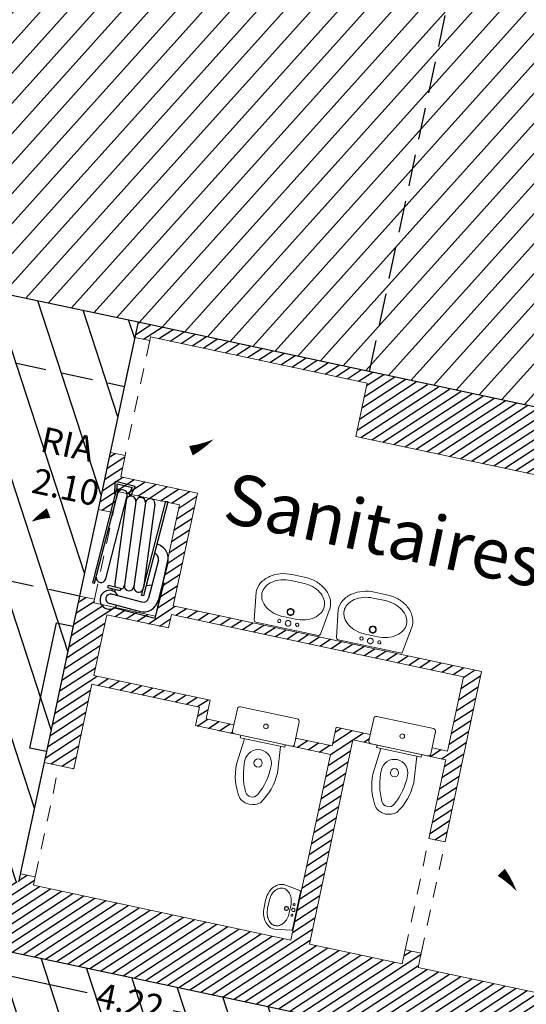
# Model space of a CAD drawing. Extents: x 435 to 765, y 95 to 281.
# Drawn here: x 460 to 464, y 124 to 132 of the extents above; entities that cross this region are included whole.
import ezdxf

# ---------------------------------------------------------------- set-up
doc = ezdxf.new("R2010")
doc.units = 0
doc.header["$PDMODE"] = 32
doc.header["$PDSIZE"] = -2
for name, pattern in [('CACHE', [0.375, 0.25, -0.125]), ('CACHE2', [0.1875, 0.125, -0.0625]), ('CONTINU', [0])]:
    doc.linetypes.add(name, pattern=pattern)
for name, color, linetype, lineweight in [('1-COT-GEN-T', 153, 'Continuous', 0), ('1-TXT-GEN-T', 7, 'Continuous', 0), ('2-LIN-GEN-E', 181, 'CACHE2', 0), ('2-PRT-GEN-E', 201, 'Continuous', 0), ('2-SBE-MCN-E', 7, 'Continuous', 0), ('5-PLB-APS-E', 4, 'Continuous', 0)]:
    doc.layers.add(name, color=color, linetype=linetype, lineweight=lineweight)
for name, color, linetype in [('1-HTR-PLF-E', 7, 'CACHE'), ('1-ZON-CIRCULATION', 72, 'CONTINU'), ('1-ZON-NON CONSTRUCTIBLE', 1, 'CONTINU'), ('2-SBE-MCN-H', 7, 'CONTINU'), ('5-SEC-RIA-T', 1, 'Continuous'), ("GEX_EQU_panneau d'indication  public", 140, 'Continuous'), ("GEX_EQU_robinet d'incendie armé", 32, 'Continuous')]:
    doc.layers.add(name, color=color, linetype=linetype)
doc.styles.add('swis BT roman', font='swiss.ttf')
doc.dimstyles.new('COT 100', dxfattribs={"dimtxt": 0.2, "dimasz": 0.18, "dimexe": 0.18, "dimexo": 0.2, "dimgap": 0.09, "dimtad": 0, "dimzin": 0, "dimdsep": 46, "dimtxsty": 'swis BT roman', "dimblk1": 'OBLIQUE', "dimblk2": 'OBLIQUE', "dimsah": 1, "dimcen": 0.09, "dimclrd": 256, "dimclre": 256, "dimaunit": 2, "dimazin": 0, "dimtfac": 1, "dimtix": 1, "dimtofl": 0, "dimtmove": 0, "dimatfit": 3, "dimldrblk": 'OBLIQUE', "dimfxl": 1, "dimtolj": 1, "dimtzin": 0, "dimarcsym": 0})
pattern_1 = [(33.07423899395452, (716.3114717503431, 169.8994841073104), (-0.03465355372123756, 0.0532107246190963), [])]
pattern_2 = [(108.074238993916, (716.3114717503431, 169.8994841073104), (-0.3018330641434676, -0.09850406788435379), [])]

# ---------------------------------------------------------------- blocks, each defined once
blk = doc.blocks.new('WC_anc')
at = {"layer": '5-PLB-APS-E'}
for p, q in [((-0.2299999999995634, 0), (0.2299999999995634, 0)), ((-0.25, -0.01999999999998181), (-0.25, -0.2000000000000455)), ((0.25, -0.01999999999998181), (0.25, -0.2000000000000455)), ((-0.2299999999995634, -0.2200000000000273), (0.2299999999995634, -0.2200000000000273)), ((-0.1800211909576319, -0.2400000000000091), (-0.1800211909576319, -0.2200000000000273)), ((0.1800211909576319, -0.2200000000000273), (0.1800211909576319, -0.2400000000000091)), ((-0.1800211909576319, -0.2400000000000091), (0.1800211909576319, -0.2400000000000091)), ((-0.1455349706211564, -0.2400000000000091), (-0.1655349706215929, -0.4513128155659842)), ((0.1455349706211564, -0.2400000000000091), (0.1655349706215929, -0.4513128155659842))]:
    blk.add_line(p, q, dxfattribs=at)
for centre, radius in [((0, -0.1100000000000136), 0.01808360721902258), ((0, -0.4057859205188379), 0.03256487162645499)]:
    blk.add_circle(centre, radius, dxfattribs=at)
for centre, radius, start, end in [((-0.2299999999995634, -0.01999999999998181), 0.02, 90, 180), ((0.2299999999995634, -0.01999999999998181), 0.02, 0, 90), ((-0.2299999999995634, -0.2000000000000455), 0.02, 180, 270), ((0.2299999999995634, -0.2000000000000455), 0.02, 270, 0), ((0, -0.4057859205188379), 0.1060212552761711, 0, 180), ((0.2980036237804597, -0.4449736446969155), 0.4635819383751183, 180.7835056242657, 214.5960937535765), ((0.4098907800525922, -0.4136457472908432), 0.51598738613228, 179.1272028522205, 207.1953121396612), ((-0.4098907800525922, -0.4136457472909569), 0.5159873861322742, 332.8046878603388, 0.8727971477925268), ((-0.2980036237804597, -0.4449736446970292), 0.4635819383751183, 325.4039062464342, 359.2164943749918), ((0, -0.6242586016226142), 0.05515311442279596, 207.195312139602, 332.8046878603388), ((0.002048223230303847, -0.6047060774502597), 0.1343332534198252, 230.3853511661666, 269.1263585809832), ((-0.002048223230303847, -0.6047060774502597), 0.1343332534198252, 270.8736414190167, 309.6146488338334)]:
    blk.add_arc(centre, radius, start, end, dxfattribs=at)
blk = doc.blocks.new('Lav_anc_1v')
at = {"layer": '5-PLB-APS-E'}
for points in [[(0.2671999807789689, -0.01364011874238713, 0.3714912022124027), (0.2513749701811321, 0), (-0.2513749701811321, 0, 0.3714912022124027), (-0.2671999807789689, -0.01364011874238713), (-0.2999999999992724, -0.2335921396638696, 0.1305202039243793), (-0.2796980951852674, -0.310040270441732, 0.001378107605850219), (-0.2792746499490022, -0.3107765809872944, 0.1066419042165476), (-0.2201854041159095, -0.3758630628221908, 0.08343840775337649), (-0.1423817943559698, -0.4138970895614875, 0.07217341362277754), (-0.04800000000091131, -0.4275921396651938), (0.04800000000068394, -0.4275921396651938, 0.0721734136215435), (0.1423817943541508, -0.4138970895614875, 0.08343840775345376), (0.2201854041140905, -0.3758630628221908, 0.106641904216498), (0.2792746499471832, -0.3107765809877492, 0.1319220404657991), (0.2999999999992724, -0.2335921396638696)], [(-0.08498993401315147, -0.04786038884594745, -1), (-0.05879794668055638, -0.04786038884594745, -1)], [(-0.02242018649707234, -0.04379606983138729, -1), (0.02242018649707234, -0.04379606983138729, -1)], [(0.05879794668055638, -0.04786038884594745, -1), (0.08498993401315147, -0.04786038884594745, -1)], [(0.1287391805835796, -0.09930761011992217, 0.07217341362128663), (0.04800000000068394, -0.08759213966322932), (-0.04800000000068394, -0.08759213966322932, 0.07217341362288392), (-0.1287391805853986, -0.09930761011992217, 0.0834384077533716), (-0.1922497833638772, -0.1303545496102743, 0.1066419042166471), (-0.2377308882805664, -0.1804517384848623, 0.1319220404663179), (-0.2520000000022264, -0.2335921396638696, 0.1319220404661892), (-0.2377308882805664, -0.2867325408428769, 0.1066419042165444), (-0.1922497833638772, -0.3368297297179197, 0.0834384077533782), (-0.1287391805853986, -0.3678766692082718, 0.07217341362182433), (-0.04800000000187765, -0.3795921396645099), (0.04800000000068394, -0.3795921396645099, 0.07217341362126348), (0.1287391805835796, -0.3678766692082718, 0.08343917009734833), (0.1922503085993981, -0.3368293538114813, 0.1066408862363475), (0.2377308882787474, -0.2867325408433317, 0.131922040466341), (0.2520000000004075, -0.2335921396638696, 0.1319220404663902), (0.2377308882787474, -0.1804517384848623, 0.1066419042165821), (0.1922497833620582, -0.1303545496102743, 0.08343840775341206)], [(0.0280000000001337, -0.1355921396634585, -1), (-0.0280000000001337, -0.1355921396634585, -1)], [(0.0240000000001146, -0.1355921396634585, -1), (-0.0240000000001146, -0.1355921396634585, -1)]]:
    blk.add_lwpolyline(points, format="xyb", close=True, dxfattribs=at)
blk = doc.blocks.new('A$C6EB21D37')
at = {"layer": "GEX_EQU_robinet d'incendie armé", "color": 1, "linetype": 'Continuous'}
for p, q in [((-0.2792428354549656, 0.5307624749990509), (0.2208571645448956, 0.5307624749990509)), ((-0.2792428354549656, 0.5307624749990509), (-0.2792428354550793, 0.5207624749990316)), ((-0.2792428354550793, 0.5207624749990316), (0.2208571645448956, 0.5207624749990316)), ((0.1916471645449747, 0.5346624749990383), (0.2459571645449614, 0.5475624749990402)), ((0.1916471645449747, 0.5346724749990415), (0.1916471645449747, 0.5307624749990509)), ((0.2208571645448956, 0.5307624749990509), (0.2208571645448956, 0.5207624749990316)), ((0.2209571645449842, 0.530462474999041), (0.2459571645449614, 0.5363724749990411)), ((0.2459571645449614, 0.5475624749990402), (0.2569671645449034, 0.5475624749990402)), ((0.2459571645449614, 0.5363724749990411), (0.2459571645449614, 0.4554524749990492)), ((0.2569671645449034, 0.5475624749990402), (0.2569671645449034, 0.4442524749990469)), ((0.1752109051601565, 0.4697027151362079), (-0.2566464583219386, 0.4192185092758223)), ((-0.2432328354550464, 0.4709524749990521), (0.1981471645449346, 0.4709524749990237)), ((0.211266219620029, 0.4636589350888585), (0.2459571645450751, 0.4554524749990208)), ((-0.361462835455086, 0.2608124749990566), (-0.3614628354549723, 0.4208424749990627)), ((-0.311452835455043, 0.2608124749990566), (-0.3114528354551567, 0.4208424749990343)), ((-0.2962182496144123, 0.4093424749990504), (-0.2829528354550348, 0.4093424749990504)), ((-0.2933939872525571, 0.4246424749990467), (-0.2829528354550348, 0.4246424749990467)), ((-0.2829528354550348, 0.4492524749990423), (-0.2829528354550348, 0.3846324749990515)), ((-0.2829528354550348, 0.4492524749990423), (-0.2707528354551414, 0.4492524749990423)), ((-0.2707528354551414, 0.4492524749990423), (-0.2707528354550277, 0.3846324749990515)), ((0.1809782686423205, 0.420366920996571), (-0.2508790948397746, 0.3698827151362138)), ((0.2087571645449771, 0.4530524749990548), (0.2459571645449614, 0.4442524749990469)), ((0.2459571645449614, 0.4442524749990469), (0.2569671645449034, 0.4442524749990469)), ((-0.375652835455071, 0.3908710242967288), (-0.375652835455071, 0.1742624749990398)), ((-0.2707528354550277, 0.3846324749990515), (-0.2829528354550348, 0.3846324749990515)), ((0.1867571645450425, 0.3709324749990515), (-0.2451001989370525, 0.3204482691386659)), ((0.1925245280272065, 0.3215966808594146), (-0.2393328354550022, 0.2711124749990574)), ((-0.2792428354550793, 0.2708124749990191), (0.2208571645448956, 0.2708124749990191)), ((-0.2792428354550793, 0.2608124749990282), (-0.2792428354550793, 0.2708124749990191)), ((0.2208571645450093, 0.2608124749990282), (-0.2792428354550793, 0.2608124749990282)), ((-0.2239201335917187, 0.2608124749990282), (-0.2121138188919076, 0.2325124749990266)), ((0.2208571645448956, 0.2708124749990191), (0.2208571645450093, 0.2608124749990282)), ((-0.08250283545510229, 0.2325124749990266), (-0.2830428354550349, 0.2325124749990266)), ((-0.375652835455071, 0.1742624749990398), (-0.1878128354551336, 0.1742624749990682)), ((-0.0825028354549886, 0.1824924749990373), (-0.2830428354550349, 0.1824924749990373)), ((-0.1912462619561666, 0.1824924749990373), (-0.1878128354551336, 0.1742624749990682))]:
    blk.add_line(p, q, dxfattribs=at)
for centre, radius, start, end in [((-0.2432328354550464, 0.4959624749989757), 0.025, 97.25224686347005, 270), ((0.1981471645450483, 0.4959624749990326), 0.025, 270, 82.74775313521664), ((-0.3418828354550669, 0.4256824749990358), 0.04850000000000001, 308.8602275085349, 246.1896016453381), ((0.1780945869013522, 0.4450348180664037), 0.02483587659477094, 276.6676246628685, 96.66762466320294), ((0.210011692082503, 0.4583557050439708), 0.005449595237398571, 76.69082130486021, 256.6908213038495), ((-0.336462835454995, 0.4208424749990627), 0.025, 0, 180), ((-0.2537627765808566, 0.3945506122060181), 0.02483587659477094, 96.66762466286846, 133.1643486199739), ((0.1838677165935678, 0.3956496979978112), 0.02488553841559884, 276.6676246631963, 96.66762466286846), ((-0.2537627765808566, 0.3945506122060181), 0.02483587659477094, 203.537373704812, 276.6676246631963), ((-0.2479896468882998, 0.3451654921374541), 0.02488553841559884, 96.66762466320294, 276.6676246628685), ((0.1896408462861245, 0.3462645779292188), 0.02483587659476843, 276.6676246628685, 96.66762466320294), ((-0.2422165171960842, 0.2957803720688617), 0.02483587659476841, 96.66762466286846, 276.6676246631963), ((-0.2830428354550349, 0.2608124749990282), 0.07832, 180, 270), ((-0.2830428354550349, 0.2608124749990282), 0.02831000000000001, 180, 270), ((-0.0825028354549886, 0.2608124749990282), 0.07832, 270, 0), ((-0.0825028354549886, 0.2608124749990282), 0.02831000000000001, 270, 0)]:
    blk.add_arc(centre, radius, start, end, dxfattribs=at)
blk = doc.blocks.new('RIA')
at = {"layer": "GEX_EQU_robinet d'incendie armé", "xscale": 1.536, "yscale": 1.536, "zscale": 1.536}
blk.add_blockref('A$C6EB21D37', (0.4359453446721773, -0.5603673215985623), dxfattribs=at)
blk = doc.blocks.new('_Oblique')
at = {"color": 0, "linetype": 'ByBlock', "lineweight": -2}
blk.add_line((-0.5, -0.5), (0.5, 0.5), dxfattribs=at)
blk = doc.blocks.new('*D119')
at = {"layer": '1-COT-GEN-T', "lineweight": -2, "transparency": 16777216}
for p, q in [((459.0306932587782, 124.5335725137161), (458.9915994438904, 124.3494238608807)), ((458.9915994438904, 124.3494238608807), (460.7154754041218, 123.9834538326393)), ((463.119601878954, 123.4730701077151), (461.3957259187225, 123.8390401359565)), ((463.1586956938417, 123.6572187605505), (463.119601878954, 123.4730701077151))]:
    blk.add_line(p, q, dxfattribs=at)
at = {"layer": 'Defpoints', "color": 0, "transparency": 16777216}
for p in [(459.0306932587782, 124.5335725137161), (463.1586956938417, 123.6572187605505), (463.119601878954, 123.4730701077151)]:
    blk.add_point(p, dxfattribs=at)
at = {"layer": '1-COT-GEN-T', "lineweight": -2, "transparency": 16777216, "xscale": 0.05, "yscale": 0.05, "zscale": 0.05}
for p, rotation in [((458.9915994438904, 124.3494238608807), 168.0143462784441), ((463.119601878954, 123.4730701077151), 348.0143462784441)]:
    blk.add_blockref('_Oblique', p, dxfattribs=dict(at, rotation=rotation))
at = {"layer": '1-COT-GEN-T', "color": 0, "transparency": 16777216, "insert": (461.0556006614222, 123.9112469842979), "char_height": 0.2, "attachment_point": 5, "rotation": 348.0143462784441, "style": 'swis BT roman'}
blk.add_mtext('\\A1;4.22', dxfattribs=at)

msp = doc.modelspace()

# ---------------------------------------------------------------- hatches: boundary and pattern name
at = {"layer": '1-ZON-CIRCULATION'}
h = msp.add_hatch(dxfattribs=at)
h.set_pattern_fill('LINE', color=256, scale=0.05, angle=-300.0000000000001)
h.set_pattern_definition([(48.0742389939161, (716.3114717503431, 169.8994841073104), (-0.1181117786178457, 0.1060715336540819), [])])
h.paths.add_polyline_path([(478.6905532520966, 129.5336611910849), (471.0077816129558, 131.1584554557843), (473.2532023611789, 141.7758334322989), (469.1449033731328, 143.3755739259943), (468.7316340412281, 142.5717457337269), (467.9758599704481, 142.9889616799813), (465.7107938110605, 132.278691199465), (450.4323787848188, 135.5098533730046), (450.3523943293951, 135.5270740361522), (449.7033132545827, 132.4698180338463), (449.8012298810133, 132.4487365720625), (449.515470912129, 131.1213546992844), (455.9037583819098, 129.7518883212558), (456.0308322043477, 130.3554082001858), (457.6832839021444, 130.0074777266047), (461.1180605822311, 129.2816605729801), (472.8381195424929, 126.7779068887316), (475.1006667117834, 126.2934914912336), (476.1120335758571, 126.084150927082), (477.881874050835, 125.7098554529687)])
at = {"layer": '1-ZON-NON CONSTRUCTIBLE'}
h = msp.add_hatch(dxfattribs=at)
h.set_pattern_fill('LINE', color=256, scale=0.1, angle=-240.0000000000001)
h.set_pattern_definition(pattern_2)
edge = h.paths.add_edge_path()
edge.add_line((456.8268121612787, 121.7967157370872), (456.6657650199122, 121.0437457388418))
edge.add_line((456.6657650199122, 121.0437457388418), (456.469162016166, 120.1245356111137))
edge.add_line((456.469162016166, 120.1245356111137), (456.440659857156, 119.9912748128307))
edge.add_arc((457.7792955622571, 119.7049639981364), 1.368911769831239, 167.9273303695506, 255.0001876410888)
edge.add_line((457.4249994555271, 118.3826956054345), (457.2949715321492, 117.7782255353848))
edge.add_line((457.2949715321492, 117.7782255353848), (457.40251158974, 117.7550925283737))
edge.add_line((457.40251158974, 117.7550925283737), (457.3635669390582, 117.5740477564951))
edge.add_line((457.3635669390582, 117.5740477564951), (454.7820622737307, 117.5670529116014))
edge.add_line((454.7820622737307, 117.5670529116014), (455.1106725770503, 119.094687037468))
edge.add_line((455.1106725770503, 119.094687037468), (455.3041676162144, 120.0015487370682))
edge.add_line((455.3041676162144, 120.0015487370682), (455.7830599326832, 122.220462035665))
edge.add_line((455.7830599326832, 122.220462035665), (456.0879950251012, 123.6380355220889))
edge.add_line((456.0879950251012, 123.6380355220889), (456.1510850442221, 123.9313265882456))
edge.add_line((456.1510850442221, 123.9313265882456), (456.3460912551736, 124.8378658525236))
edge.add_line((456.3460912551736, 124.8378658525236), (456.5245778770871, 125.667609326454))
edge.add_line((456.5245778770871, 125.667609326454), (456.8295129695049, 127.0851828128781))
edge.add_line((456.8295129695049, 127.0851828128781), (456.8926029886257, 127.3784738790347))
edge.add_line((456.8926029886257, 127.3784738790347), (457.0876091995773, 128.2850131433128))
edge.add_line((457.0876091995773, 128.2850131433128), (457.3610680813396, 129.5562609270296))
edge.add_line((457.3610680813396, 129.5562609270296), (457.578905087867, 129.5117447098056))
edge.add_line((457.578905087867, 129.5117447098056), (457.6832839021444, 130.0074777266047))
edge.add_line((457.6832839021444, 130.0074777266047), (461.1180605822433, 129.2816605729775))
edge.add_line((461.1180605822433, 129.2816605729775), (461.0920880554932, 129.1593885446088))
edge.add_line((461.0920880554932, 129.1593885446088), (460.8976544614175, 128.2499405809726))
edge.add_line((460.8976544614175, 128.2499405809726), (460.8015532144285, 127.8000911057844))
edge.add_line((460.8015532144285, 127.8000911057844), (460.6553121864713, 127.11553755657))
edge.add_line((460.6553121864713, 127.11553755657), (460.3744829375273, 125.8009771925836))
edge.add_line((460.3744829375273, 125.8009771925836), (460.1727167939108, 124.856510844227))
edge.add_line((460.1727167939108, 124.856510844227), (458.9436809733875, 125.119069503204))
edge.add_line((458.9436809733875, 125.119069503204), (458.1555750205648, 121.5125165518064))
edge.add_line((458.1555750205648, 121.5125165518064), (456.8268121612787, 121.7967157370872))
h = msp.add_hatch(dxfattribs=at)
h.set_pattern_fill('LINE', color=256, scale=0.1, angle=-240.0000000000001)
h.set_pattern_definition(pattern_2)
h.paths.add_polyline_path([(458.5354128041967, 122.2670559637415), (458.5802442246546, 122.4722147893858), (458.9858618383211, 124.3284136880719), (459.0294677902639, 124.533832653869), (463.15870974104, 123.6572849341048), (462.6603471365216, 121.3095978351883), (461.6281250579408, 121.5287159978091), (459.7468268222866, 122.0023371000855)])
at = {"layer": '2-SBE-MCN-H', "linetype": 'Continuous'}
h = msp.add_hatch(dxfattribs=at)
h.set_pattern_fill('ANSI31', color=256, scale=0.02, angle=3.842587138410148e-11)
h.set_pattern_definition(pattern_1)
edge = h.paths.add_edge_path()
edge.add_line((461.118060582231, 129.2816605729801), (461.0919461129402, 129.159418867766))
edge.add_line((461.0919461129402, 129.159418867766), (461.2092981499459, 129.134348977247))
edge.add_line((461.2092981499459, 129.134348977247), (461.2155656225757, 129.1636869864984))
edge.add_line((461.2155656225757, 129.1636869864984), (462.9269494955741, 128.79808441643))
edge.add_line((462.9269494955741, 128.79808441643), (462.8371157212144, 128.3775729504932))
edge.add_line((462.8371157212144, 128.3775729504932), (464.5680582670471, 128.0077920653383))
edge.add_line((464.5680582670471, 128.0077920653383), (464.6307329933447, 128.3011721578524))
edge.add_line((464.6307329933447, 128.3011721578524), (465.6380046443095, 128.0859889308978))
edge.add_line((465.6380046443095, 128.0859889308978), (465.6275588565932, 128.0370922488121))
edge.add_line((465.6275588565932, 128.0370922488121), (465.7449108935989, 128.0120223582931))
edge.add_line((465.7449108935989, 128.0120223582931), (465.7553566813152, 128.0609190403788))
edge.add_line((465.7553566813152, 128.0609190403788), (466.9288770513713, 127.810220135189))
edge.add_line((466.9288770513713, 127.810220135189), (466.7199612970464, 126.8322864934756))
edge.add_line((466.7199612970464, 126.8322864934756), (465.5464409269903, 127.0829853986654))
edge.add_line((465.5464409269903, 127.0829853986654), (465.5568867147064, 127.1318820807511))
edge.add_line((465.5568867147064, 127.1318820807511), (465.4395346777006, 127.1569519712701))
edge.add_line((465.4395346777006, 127.1569519712701), (465.3977515268357, 126.9613652429274))
edge.add_line((465.3977515268357, 126.9613652429274), (465.5151035638413, 126.9362953524084))
edge.add_line((465.5151035638413, 126.9362953524084), (465.5255493515577, 126.985192034494))
edge.add_line((465.5255493515577, 126.985192034494), (466.6990697216139, 126.7344931293043))
edge.add_line((466.6990697216139, 126.7344931293043), (466.490153967289, 125.7565594875908))
edge.add_line((466.490153967289, 125.7565594875908), (465.3166335972329, 126.0072583927806))
edge.add_line((465.3166335972329, 126.0072583927806), (465.327079384949, 126.0561550748663))
edge.add_line((465.327079384949, 126.0561550748663), (465.2097273479436, 126.0812249653851))
edge.add_line((465.2097273479436, 126.0812249653851), (465.1679441970786, 125.8856382370426))
edge.add_line((465.1679441970786, 125.8856382370426), (465.285296234084, 125.8605683465236))
edge.add_line((465.285296234084, 125.8605683465236), (465.2957420218005, 125.9094650286092))
edge.add_line((465.2957420218005, 125.9094650286092), (466.4692455756413, 125.6587697158639))
edge.add_line((466.4692455756413, 125.6587697158639), (466.2603466375317, 124.6808324817061))
edge.add_line((466.2603466375317, 124.6808324817061), (465.0868262674755, 124.9315313868958))
edge.add_line((465.0868262674755, 124.9315313868958), (465.0972720551916, 124.9804280689815))
edge.add_line((465.0972720551916, 124.9804280689815), (464.9799200181862, 125.0054979595004))
edge.add_line((464.9799200181862, 125.0054979595004), (464.9381368673213, 124.8099112311578))
edge.add_line((464.9381368673213, 124.8099112311578), (465.0554889043266, 124.7848413406389))
edge.add_line((465.0554889043266, 124.7848413406389), (465.0659346920431, 124.8337380227245))
edge.add_line((465.0659346920431, 124.8337380227245), (466.2394550620992, 124.5830391175347))
edge.add_line((466.2394550620992, 124.5830391175347), (466.1830141754638, 124.3190042166461))
edge.add_arc((466.2025734728526, 124.3148288261656), 0.02000000000021025, 77.94974704225388, 167.9497470419242, ccw=False)
edge.add_line((466.206748863333, 124.3343881235545), (466.2556836657271, 124.3239418429941))
edge.add_line((466.2556836657271, 124.3239418429941), (466.3810258054807, 124.9107035831935))
edge.add_line((466.3810258054807, 124.9107035831935), (466.3321714310322, 124.9211326945238))
edge.add_arc((466.3363468215138, 124.9406919919128), 0.02000000000067495, 167.9497470419573, 257.949747039003, ccw=False)
edge.add_line((466.3167875241245, 124.9448673823934), (466.4131006914056, 125.3958734735835))
edge.add_arc((466.4323808025667, 125.3905558318489), 0.02000000000010356, 77.94974704164008, 164.5806268841166, ccw=False)
edge.add_line((466.4365561930473, 125.4101151292376), (466.4854909954414, 125.3996688486776))
edge.add_line((466.4854909954414, 125.3996688486776), (466.6108404468687, 125.9864290282393))
edge.add_line((466.6108404468687, 125.9864290282393), (466.5619787607895, 125.9968597004086))
edge.add_arc((466.5661541512708, 126.0164189977976), 0.02000000000057392, 167.9497470418495, 257.9497470397738, ccw=False)
edge.add_line((466.5465948538816, 126.0205943882782), (466.6426288349354, 126.4704582282145))
edge.add_arc((466.6621881323239, 126.4662828377339), 0.01999999999994119, 77.94974704137888, 167.9497470416348, ccw=False)
edge.add_line((466.6663635228045, 126.4858421351224), (466.7153056368295, 126.4753942937234))
edge.add_line((466.7153056368295, 126.4753942937234), (466.840647776626, 127.0621560341241))
edge.add_line((466.840647776626, 127.0621560341241), (466.791786090547, 127.0725867062938))
edge.add_arc((466.7959614810277, 127.0921460036824), 0.02000000000010984, 167.9497470418164, 257.9497470413216, ccw=False)
edge.add_line((466.776402183639, 127.0963213941629), (466.8724361646927, 127.5461852340992))
edge.add_arc((466.8919954620819, 127.5420098436182), 0.02000000000071805, 77.94974704336471, 167.9497470405696, ccw=False)
edge.add_line((466.896170852562, 127.5615691410076), (466.9450873751117, 127.5511267627083))
edge.add_line((466.9450873751117, 127.5511267627083), (466.9973324062912, 127.7955960323863))
edge.add_line((466.9973324062912, 127.7955960323863), (467.3146851041701, 127.7278000435417))
edge.add_line((467.3146851041701, 127.7278000435417), (467.0097260562268, 126.299944634236))
edge.add_line((467.0097260562268, 126.299944634236), (467.0625745076336, 126.2881967828451))
edge.add_arc((467.0543421558793, 126.2699696496477), 0.02000000000001382, -12.050252958609917, 65.6935102894667, ccw=False)
edge.add_line((467.0739014532679, 126.2657942591671), (466.9782818300901, 125.8190796053548))
edge.add_arc((466.9583081748251, 125.8201058097118), 0.02000000000063255, 257.9497470433137, 357.0588495607984, ccw=False)
edge.add_line((466.954132784345, 125.8005465123225), (466.9051979819507, 125.810992792883))
edge.add_line((466.9051979819507, 125.810992792883), (466.7803344445426, 125.2266852126003))
edge.add_line((466.7803344445426, 125.2266852126003), (466.8292325059884, 125.2162467752559))
edge.add_arc((466.8250571155078, 125.1966874778674), 0.01999999999995899, -12.050252958683814, 77.94974704139588, ccw=False)
edge.add_line((466.8446164128964, 125.1925120873868), (466.7487931036632, 124.7437990193648))
edge.add_arc((466.7290231344535, 124.7468236379315), 0.02000000000063689, 257.9497470434814, 351.30173261240566, ccw=False)
edge.add_line((466.7248477439734, 124.7272643405421), (466.6759129415791, 124.7377106211026))
edge.add_line((466.6759129415791, 124.7377106211026), (466.5516515731301, 124.1558308227568))
edge.add_line((466.5516515731301, 124.1558308227568), (466.6004697550027, 124.1454094375797))
edge.add_arc((466.5962943645221, 124.1258501401911), 0.01999999999999866, -12.05452569496498, 77.9497470412536, ccw=False)
edge.add_line((466.6158533504835, 124.1216732911204), (466.6717367583068, 124.3832724005347))
edge.add_line((466.6717367583068, 124.3832724005347), (467.8355132927992, 124.1346550688483))
edge.add_line((467.8355132927992, 124.1346550688483), (467.8255897944687, 124.0882032208669))
edge.add_line((467.8255897944687, 124.0882032208669), (467.9331624950572, 124.0652224878912))
edge.add_line((467.9331624950572, 124.0652224878912), (467.9739010671507, 124.2559195480253))
edge.add_line((467.9739010671507, 124.2559195480253), (467.8663283665623, 124.278900281001))
edge.add_line((467.8663283665623, 124.278900281001), (467.8564048682318, 124.2324484330196))
edge.add_line((467.8564048682318, 124.2324484330196), (466.6926307004628, 124.4810652591034))
edge.add_line((466.6926307004628, 124.4810652591034), (466.9005066094632, 125.4541082214028))
edge.add_line((466.9005066094632, 125.4541082214028), (468.064276043785, 125.2054924065244))
edge.add_line((468.064276043785, 125.2054924065244), (468.0543258610761, 125.1589156490967))
edge.add_line((468.0543258610761, 125.1589156490967), (468.1619252460432, 125.1360598255674))
edge.add_line((468.1619252460432, 125.1360598255674), (468.2031861075221, 125.3292017198057))
edge.add_line((468.2031861075221, 125.3292017198057), (468.0956134069338, 125.3521824527814))
edge.add_line((468.0956134069338, 125.3521824527814), (468.0851676192176, 125.3032857706958))
edge.add_line((468.0851676192176, 125.3032857706958), (466.9214076517899, 125.5518995631635))
edge.add_line((466.9214076517899, 125.5518995631635), (467.1303423399035, 126.5298291600557))
edge.add_line((467.1303423399035, 126.5298291600557), (468.2940833735424, 126.2812194124092))
edge.add_line((468.2940833735424, 126.2812194124092), (468.2836375858263, 126.2323227303235))
edge.add_line((468.2836375858263, 126.2323227303235), (468.3912102864148, 126.2093419973477))
edge.add_line((468.3912102864148, 126.2093419973477), (468.4246368071067, 126.3658113800219))
edge.add_line((468.4246368071067, 126.3658113800219), (467.1533230728792, 126.6374018606442))
edge.add_line((467.1533230728792, 126.6374018606442), (467.3137061729876, 127.388154381272))
edge.add_line((467.3137061729876, 127.388154381272), (467.3831304026365, 127.713128866529))
edge.add_line((467.3831304026365, 127.713128866529), (472.6737514043063, 126.5828946356317))
edge.add_line((472.6737514043063, 126.5828946356317), (472.66330561659, 126.533997953546))
edge.add_line((472.66330561659, 126.533997953546), (472.7806576535957, 126.508928063027))
edge.add_line((472.7806576535957, 126.508928063027), (472.8381195424877, 126.7779068887075))
edge.add_line((472.8381195424877, 126.7779068887075), (461.118060582231, 129.2816605729801))
h.paths.add_polyline_path([(463.1778640841536, 128.83681116668), (464.1912778084715, 128.620315809911), (463.271875633876, 128.8215415250227)], flags=16)
h = msp.add_hatch(dxfattribs=at)
h.set_pattern_fill('ANSI31', color=256, scale=0.02, angle=3.842587138410148e-11, style=0)
h.set_pattern_definition(pattern_1)
edge = h.paths.add_edge_path()
edge.add_line((471.8823199099984, 122.3038134036594), (471.7649678729929, 122.3288832941783))
edge.add_line((471.7649678729929, 122.3288832941783), (471.7545220852766, 122.2799866120928))
edge.add_line((471.7545220852766, 122.2799866120928), (469.7008614376785, 122.7187096961748))
edge.add_line((469.7008614376785, 122.7187096961748), (470.0142350691659, 124.1856101587449))
edge.add_line((470.0142350691659, 124.1856101587449), (470.1189733386597, 124.1632349446766))
edge.add_arc((470.1219979537582, 124.1830049144161), 0.01999999999994947, 167.9497470414357, 261.3017426634165, ccw=False)
edge.add_line((470.1024386563697, 124.1871803048967), (470.1191480227638, 124.2654540539031))
edge.add_line((470.1191480227638, 124.2654540539031), (470.0351266445984, 124.2834035229162))
edge.add_line((470.0351266445984, 124.2834035229162), (470.1458519943906, 124.8017083530243))
edge.add_line((470.1458519943906, 124.8017083530243), (472.0723812685661, 124.3901443170044))
edge.add_line((472.0723812685661, 124.3901443170044), (471.9616559187738, 123.8718394868964))
edge.add_line((471.9616559187738, 123.8718394868964), (470.6081148490866, 124.160996175573))
edge.add_line((470.6081148490866, 124.160996175573), (470.5872378964502, 124.0631996875369))
edge.add_line((470.5872378964502, 124.0631996875369), (471.9407643433413, 123.7740461227251))
edge.add_line((471.9407643433413, 123.7740461227251), (471.8342173086356, 123.2752999654513))
edge.add_line((471.8342173086356, 123.2752999654513), (471.9613486820583, 123.2481409173891))
edge.add_line((471.9613486820583, 123.2481409173891), (471.9529920518854, 123.2090235717204))
edge.add_line((471.9529920518854, 123.2090235717204), (472.0703440888909, 123.1839536812014))
edge.add_line((472.0703440888909, 123.1839536812014), (472.5926334747033, 125.6287877854849))
edge.add_line((472.5926334747033, 125.6287877854849), (472.4752814376977, 125.6538576760039))
edge.add_line((472.4752814376977, 125.6538576760039), (472.2433849503969, 124.568351333702))
edge.add_line((472.2433849503969, 124.568351333702), (469.6616401362736, 125.1198889251195))
edge.add_line((469.6616401362736, 125.1198889251195), (469.6177678278654, 124.9145228603598))
edge.add_line((469.6177678278654, 124.9145228603598), (470.0284999573851, 124.8267782435433))
edge.add_line((470.0284999573851, 124.8267782435433), (469.583509400673, 122.7437795866937))
edge.add_line((469.583509400673, 122.7437795866937), (467.7352148178346, 123.1386303623676))
edge.add_line((467.7352148178346, 123.1386303623676), (467.745138316165, 123.185082210349))
edge.add_line((467.745138316165, 123.185082210349), (467.6375656155765, 123.2080629433248))
edge.add_line((467.6375656155765, 123.2080629433248), (467.6276421172461, 123.1616110953433))
edge.add_line((467.6276421172461, 123.1616110953433), (466.4639010836072, 123.4102208429899))
edge.add_line((466.4639010836072, 123.4102208429899), (466.5200303526774, 123.6729616816878))
edge.add_arc((466.5002603834684, 123.6759863002549), 0.02000000000002278, 257.9497470414299, 351.30173261098327, ccw=False)
edge.add_line((466.4960849929878, 123.6564270028663), (466.4471501905934, 123.6668732834267))
edge.add_line((466.4471501905934, 123.6668732834267), (466.3954557851406, 123.4248920200027))
edge.add_line((466.3954557851406, 123.4248920200027), (466.0781030872618, 123.4926880088473))
edge.add_line((466.0781030872618, 123.4926880088473), (466.151225787397, 123.8349750166711))
edge.add_line((466.151225787397, 123.8349750166711), (466.0827682457718, 123.8495888835165))
edge.add_line((466.0827682457718, 123.8495888835165), (466.0305393077744, 123.6051054758213))
edge.add_line((466.0305393077744, 123.6051054758213), (464.8570189377184, 123.8558043810111))
edge.add_line((464.8570189377184, 123.8558043810111), (464.8674647254346, 123.9047010630967))
edge.add_line((464.8674647254346, 123.9047010630967), (464.7501126884289, 123.9297709536157))
edge.add_line((464.7501126884289, 123.9297709536157), (464.7396669007127, 123.8808742715301))
edge.add_line((464.7396669007127, 123.8808742715301), (463.3314424566453, 124.1817129577578))
edge.add_line((463.3314424566453, 124.1817129577578), (463.3551598639544, 124.2927340273594))
edge.add_line((463.3551598639544, 124.2927340273594), (463.2280284905318, 124.3198930754216))
edge.add_line((463.2280284905318, 124.3198930754216), (463.2043110832226, 124.20887200582))
edge.add_line((463.2043110832226, 124.20887200582), (462.4708608519375, 124.3655588215636))
edge.add_line((462.4708608519375, 124.3655588215636), (462.8155718465736, 125.9791493303908))
edge.add_line((462.8155718465736, 125.9791493303908), (462.958515817587, 125.9486122404936))
edge.add_arc((462.9615404326855, 125.9683822102333), 0.02000000000000566, 167.9497470414697, 261.30174266344113, ccw=False)
edge.add_line((462.9419811352969, 125.9725576007139), (462.9524274159002, 126.0214924033093))
edge.add_line((462.9524274159002, 126.0214924033093), (462.6835059031192, 126.0789420484594))
edge.add_line((462.6835059031192, 126.0789420484594), (462.6521685399704, 125.9322520022025))
edge.add_line((462.6521685399704, 125.9322520022025), (462.3636665372038, 125.9938846232324))
edge.add_line((462.3636665372038, 125.9938846232324), (462.3532358649913, 125.9450229369521))
edge.add_arc((462.3336765676027, 125.9491983274329), 0.02000000000009391, 257.9497470416402, 347.9497470411454, ccw=False)
edge.add_line((462.3295011771221, 125.9296390300442), (461.8796373371858, 126.0256730110979))
edge.add_arc((461.8838127276666, 126.0452323084866), 0.02000000000020306, 167.9497470420038, 257.9497470410456, ccw=False)
edge.add_line((461.8642534302778, 126.0494076989671), (461.8746997108809, 126.0983425015625))
edge.add_line((461.8746997108809, 126.0983425015625), (461.6546762254227, 126.1453460716137))
edge.add_line((461.6546762254227, 126.1453460716137), (461.6860135885713, 126.2920361178707))
edge.add_line((461.6860135885713, 126.2920361178707), (460.7667559653609, 126.4884169269359))
edge.add_line((460.7667559653609, 126.4884169269359), (460.86912468498, 126.9676044113757))
edge.add_line((460.86912468498, 126.9676044113757), (461.3580915058368, 126.8631465342133))
edge.add_line((461.3580915058368, 126.8631465342133), (461.3810722388125, 126.9707192348017))
edge.add_line((461.3810722388125, 126.9707192348017), (463.6889956332561, 126.4776780545952))
edge.add_line((463.6889956332561, 126.4776780545952), (463.5636461806612, 125.8909178695671))
edge.add_line((463.5636461806612, 125.8909178695671), (463.4413942422229, 125.9170345249792))
edge.add_line((463.4413942422229, 125.9170345249792), (463.4309635700102, 125.8681728386989))
edge.add_arc((463.4114042726218, 125.8723482291793), 0.01999999999973882, 257.9497470407821, 347.94974704201053, ccw=False)
edge.add_line((463.4072288821411, 125.852788931791), (463.5490220778586, 125.8224625146472))
edge.add_line((463.5490220778586, 125.8224625146472), (463.4160526694241, 125.2000333529638))
edge.add_line((463.4160526694241, 125.2000333529638), (463.5431840428467, 125.1728743049016))
edge.add_line((463.5431840428467, 125.1728743049016), (463.8307511094818, 126.5189743614529))
edge.add_line((463.8307511094818, 126.5189743614529), (461.3956963416153, 127.0391745897217))
edge.add_line((461.3956963416153, 127.0391745897217), (461.5858096780509, 127.9290942036809))
edge.add_line((461.5858096780509, 127.9290942036809), (460.9794908201886, 128.0586219713622))
edge.add_line((460.9794908201886, 128.0586219713622), (461.015006498424, 128.2248706904535))
edge.add_line((461.015006498424, 128.2248706904535), (460.8976544614179, 128.2499405809726))
edge.add_line((460.8976544614179, 128.2499405809726), (460.8015532144285, 127.8000911057844))
edge.add_line((460.8015532144285, 127.8000911057844), (460.9189052514342, 127.7750212152654))
edge.add_line((460.9189052514342, 127.7750212152654), (460.9544209296696, 127.9412699343566))
edge.add_line((460.9544209296696, 127.9412699343566), (461.4433877505263, 127.8368120571943))
edge.add_line((461.4433877505263, 127.8368120571943), (461.255363571634, 126.9566717796522))
edge.add_line((461.255363571634, 126.9566717796522), (460.7663967508122, 127.0611296568071))
edge.add_line((460.7663967508122, 127.0611296568071), (460.7726642234069, 127.090467666066))
edge.add_line((460.7726642234069, 127.090467666066), (460.6553121864713, 127.11553755657))
edge.add_line((460.6553121864713, 127.11553755657), (460.3744829375273, 125.8009771925836))
edge.add_line((460.3744829375273, 125.8009771925836), (460.6091870115387, 125.7508374115456))
edge.add_line((460.6091870115387, 125.7508374115456), (460.752131862558, 126.419961572016))
edge.add_line((460.752131862558, 126.419961572016), (461.6029341308487, 126.2382048657534))
edge.add_line((461.6029341308487, 126.2382048657534), (461.5715967677, 126.0915148194966))
edge.add_line((461.5715967677, 126.0915148194966), (462.3490526703584, 125.9254270816072))
edge.add_line((462.3490526703584, 125.9254270816072), (462.6375444371677, 125.8637966472825))
edge.add_line((462.6375444371677, 125.8637966472825), (462.3241708056805, 124.3968961847123))
edge.add_line((462.3241708056805, 124.3968961847123), (460.2900688309164, 124.831440953708))
edge.add_line((460.2900688309164, 124.831440953708), (460.3038107956406, 124.8957670245225))
edge.add_line((460.3038107956406, 124.8957670245225), (460.1864587586349, 124.9208369150415))
edge.add_line((460.1864587586349, 124.9208369150415), (460.1727167939108, 124.8565108442269))
edge.add_line((460.1727167939108, 124.8565108442269), (458.9436809733876, 125.119069503204))
edge.add_line((458.9436809733876, 125.119069503204), (458.7807030126766, 124.3732451085298))
edge.add_line((458.7807030126766, 124.3732451085298), (458.9858618383209, 124.3284136880719))
edge.add_line((458.9858618383209, 124.3284136880719), (459.0306932587788, 124.5335725137161))
edge.add_line((459.0306932587788, 124.5335725137161), (471.1604099365128, 121.9586990570383))
edge.add_line((471.1604099365128, 121.9586990570383), (470.3498081503867, 118.2052063591796))
edge.add_line((470.3498081503867, 118.2052063591796), (470.770118531102, 118.1144364089597))
edge.add_line((470.770118531102, 118.1144364089597), (470.6611978441217, 117.6100790164359))
edge.add_line((470.6611978441217, 117.6100790164359), (470.868785626879, 117.6106414962802))
edge.add_line((470.868785626879, 117.6106414962802), (471.8823199099984, 122.3038134036594))

# ---------------------------------------------------------------- linework, layer by layer
at = {"layer": '1-HTR-PLF-E', "linetype": 'CACHE'}
for p, q in [((462.9467148531335, 128.8910055529364), (463.5581269518249, 131.7653834595406)), ((457.5789050878706, 129.5117447098049), (461.009151236903, 128.7718564510407))]:
    msp.add_line(p, q, dxfattribs=at)
msp.add_lwpolyline([(460.6553121864014, 127.1155375565849), (457.0035816795198, 127.8943884250519)], dxfattribs=at)
at = {"layer": '1-ZON-CIRCULATION'}
msp.add_lwpolyline([(478.6905532520966, 129.5336611910849), (471.0077816129558, 131.1584554557843), (473.2532023611789, 141.7758334322989), (469.1449033731328, 143.3755739259943), (468.7316340412281, 142.5717457337269), (467.9758599704481, 142.9889616799813), (465.7107938110605, 132.278691199465), (450.4323787848188, 135.5098533730046), (450.3523943293951, 135.5270740361522), (449.7033132545827, 132.4698180338463), (449.8012298810133, 132.4487365720625), (449.515470912129, 131.1213546992844), (455.9037583819098, 129.7518883212558), (456.0308322043477, 130.3554082001858), (457.6832839021444, 130.0074777266047), (461.1180605822311, 129.2816605729801), (472.8381195424929, 126.7779068887316), (475.1006667117834, 126.2934914912336), (476.1120335758571, 126.084150927082), (477.881874050835, 125.7098554529687), (478.6905532520967, 129.5336611910849)], close=True, dxfattribs=at)
at = {"layer": '1-ZON-NON CONSTRUCTIBLE'}
msp.add_lwpolyline([(457.6832839021444, 130.0074777266047), (461.1180605822433, 129.2816605729775), (461.0920880554932, 129.1593885446088), (460.8976544614175, 128.2499405809726), (460.8015532144285, 127.8000911057844), (460.6553121864713, 127.11553755657), (460.3744829375273, 125.8009771925836), (460.1727167939108, 124.856510844227)], dxfattribs=at)
msp.add_lwpolyline([(458.5354128041967, 122.2670559637415), (458.5802442246546, 122.4722147893858), (458.9858618383211, 124.3284136880719), (459.0294677902639, 124.533832653869), (463.15870974104, 123.6572849341048), (462.6603471365216, 121.3095978351883), (461.6281250579408, 121.5287159978091), (459.7468268222866, 122.0023371000855)], close=True, dxfattribs=at)
at = {"layer": '2-LIN-GEN-E'}
for p, q in [((461.0919461129401, 129.159418867766), (460.897654461418, 128.2499405809726)), ((461.209298149946, 129.134348977247), (461.0150064984238, 128.2248706904535)), ((460.6553121864014, 127.115537556585), (460.8015532144288, 127.8000911057844)), ((460.7726642234069, 127.090467666066), (460.9189052514342, 127.7750212152655)), ((460.1864587586348, 124.9208369150416), (460.3744829375271, 125.8009771925836)), ((460.3038107956406, 124.8957670245226), (460.4918349745329, 125.7759073020646)), ((463.2280284905315, 124.3198930754216), (463.4160526694241, 125.2000333529638)), ((463.3551598639542, 124.2927340273595), (463.5431840428468, 125.1728743049016))]:
    msp.add_line(p, q, dxfattribs=at)
at = {"layer": '2-PRT-GEN-E', "flags": 128}
for points in [[(461.0150064984238, 128.2248706904535, 0, 0, 0.1430387188211388), (461.5350270467395, 128.2632573139912, 0.08, 0, 0.05432790184917835), (461.7150114695604, 128.3538657689942, 0, 0, 0), (461.209298149946, 129.134348977247, 0, 0, 0)], [(460.8015532144288, 127.8000911057844, 0, 0, 0.1430387188211699), (460.4101398984922, 127.7711979482828, 0.08, 0, 0.0543279018491887), (460.2746677522829, 127.702998035915, 0, 0, 0), (460.6553121864014, 127.115537556585, 0, 0, 0)], [(460.3744829375271, 125.8009771925836, 0, 0, 0.1430387188211317), (459.8712372456088, 125.7638288472245, 0.08, 0, 0.05432790184915786), (459.6970587719113, 125.6761432456088, 0, 0, 0), (460.1864587586348, 124.9208369150416, 0, 0, 0)], [(463.3551598639542, 124.2927340273595, 0, 0, 0), (464.1104661945215, 124.7821340140832, 0, 0.08, 0.05432790184913868), (463.9873213800621, 124.9333367260366, 0, 0, 0.1430387188210849), (463.5431840428468, 125.1728743049017, 0, 0, 0.1430387188210849)]]:
    msp.add_lwpolyline(points, format="xyseb", dxfattribs=at)
at = {"layer": '2-SBE-MCN-E'}
for p, q in [((461.1180605822311, 129.2816605729801), (461.0919461129403, 129.159418867766)), ((472.8381195424878, 126.7779068887076), (461.1180605822311, 129.2816605729801)), ((461.0919461129403, 129.159418867766), (461.209298149946, 129.134348977247)), ((461.2155656225758, 129.1636869864984), (461.209298149946, 129.134348977247)), ((461.2155656225758, 129.1636869864984), (462.9269494955743, 128.79808441643)), ((462.9269494955742, 128.79808441643), (462.8371157212145, 128.3775729504933)), ((462.8371157212145, 128.3775729504933), (464.5680582670473, 128.0077920653384)), ((460.8976544614181, 128.2499405809725), (460.8015532144287, 127.8000911057843)), ((460.8976544614181, 128.2499405809725), (461.0150064984238, 128.2248706904536)), ((461.0150064984239, 128.2248706904535), (460.9794908201886, 128.0586219713623)), ((460.9794908201886, 128.0586219713623), (461.5858096780509, 127.9290942036809)), ((460.9544209296696, 127.9412699343567), (460.9189052514344, 127.7750212152654)), ((460.9544209296697, 127.9412699343567), (461.4433877505264, 127.8368120571943)), ((461.5858096780509, 127.9290942036809), (461.3956963416153, 127.0391745897217)), ((461.4433877505264, 127.8368120571943), (461.255363571634, 126.9566717796522)), ((460.8015532144288, 127.8000911057844), (460.9189052514344, 127.7750212152654)), ((460.6553121864013, 127.115537556585), (460.3744829375274, 125.8009771925836)), ((460.6553121864015, 127.1155375565849), (460.7726642234071, 127.090467666066)), ((460.7726642234072, 127.0904676660659), (460.7663967507775, 127.0611296568146)), ((460.7663967507773, 127.0611296568146), (461.255363571634, 126.9566717796522)), ((461.3956963416153, 127.0391745897217), (463.8307511094818, 126.5189743614529)), ((460.86912468498, 126.9676044113757), (460.7667559653609, 126.488416926936)), ((460.86912468498, 126.9676044113757), (461.3580915058368, 126.8631465342133)), ((461.3810722388126, 126.9707192348018), (461.3580915058368, 126.8631465342133)), ((461.3810722388126, 126.9707192348018), (463.6889956332561, 126.4776780545952)), ((463.8307511094818, 126.5189743614529), (463.5431840428468, 125.1728743049016)), ((460.7667559653608, 126.4884169269359), (461.6860135885714, 126.2920361178707)), ((463.6889956332561, 126.4776780545952), (463.5636461806612, 125.8909178695672)), ((460.7521318625581, 126.419961572016), (460.6091870115387, 125.7508374115457)), ((460.7521318625581, 126.419961572016), (461.6029341308487, 126.2382048657535)), ((461.6860135885714, 126.2920361178707), (461.6546762254227, 126.1453460716138)), ((461.6029341308487, 126.2382048657535), (461.5715967677, 126.0915148194966)), ((461.8746997108809, 126.0983425015626), (461.6546762254227, 126.1453460716138)), ((462.6375444371677, 125.8637966472825), (461.5715967677, 126.0915148194966)), ((462.6835059031192, 126.0789420484595), (462.6521685399704, 125.9322520022025)), ((462.6835059031192, 126.0789420484595), (462.9524274158999, 126.0214924033094)), ((462.6521685399704, 125.9322520022025), (462.3636665372039, 125.9938846232324)), ((462.8155718465735, 125.9791493303909), (462.4708608519375, 124.3655588215638)), ((462.8155718465736, 125.9791493303908), (463.5490220778585, 125.8224625146472)), ((463.4413942422229, 125.9170345249792), (463.5636461806612, 125.8909178695671)), ((462.6375444371677, 125.8637966472825), (462.3241708056805, 124.3968961847124)), ((463.5490220778585, 125.8224625146472), (463.4160526694241, 125.2000333529638)), ((460.6091870115387, 125.7508374115456), (460.3744829375273, 125.8009771925836)), ((463.5431840428468, 125.1728743049016), (463.4160526694241, 125.2000333529638)), ((460.1864587586349, 124.9208369150416), (460.1727167939108, 124.856510844227)), ((460.3038107956405, 124.8957670245226), (460.1864587586349, 124.9208369150416)), ((460.3038107956405, 124.8957670245226), (460.2900688309164, 124.831440953708)), ((462.3241708056805, 124.3968961847124), (460.2900688309164, 124.831440953708)), ((459.0306932587788, 124.5335725137162), (471.1604099365127, 121.9586990570383)), ((462.4708608519376, 124.3655588215637), (463.2043110832225, 124.2088720058201)), ((463.2280284905317, 124.3198930754216), (463.2043110832226, 124.2088720058201)), ((463.3551598639544, 124.2927340273594), (463.2280284905317, 124.3198930754216)), ((463.3551598639544, 124.2927340273594), (463.3314424566453, 124.1817129577579)), ((463.3314424566453, 124.1817129577578), (464.7396669007127, 123.8808742715301))]:
    msp.add_line(p, q, dxfattribs=at)
at = {"layer": "GEX_EQU_panneau d'indication  public"}
msp.add_lwpolyline([(460.4732247185382, 126.9050223003308), (460.6043553584348, 126.8770088898287), (460.3927136789038, 125.8863152053298), (460.2615830390073, 125.9143286158319)], close=True, dxfattribs=at)

# ---------------------------------------------------------------- block references
at = {"layer": '5-PLB-APS-E', "rotation": 167.9411797475428}
for p in [(462.293730904903, 126.8569918693526), (462.9437299425087, 126.7181327142326)]:
    msp.add_blockref('Lav_anc_1v', p, dxfattribs=at)
at = {"layer": '5-PLB-APS-E', "xscale": -1, "rotation": 347.9497470414407}
for p in [(462.1504985524406, 126.1928082918454), (463.2282262574596, 126.1159581935922)]:
    msp.add_blockref('WC_anc', p, dxfattribs=at)
at = {"layer": '5-PLB-APS-E', "xscale": 0.6000000000000003, "yscale": 0.6000000000000003, "zscale": 0.6000000000000003, "rotation": 257.9411797475428}
msp.add_blockref('Lav_anc_1v', (462.36965380871, 124.6297255999364), dxfattribs=at)
at = {"layer": "GEX_EQU_robinet d'incendie armé", "rotation": 75.53412572967183}
msp.add_blockref('RIA', (461.0035438561029, 127.1495361980175), dxfattribs=at)

# ---------------------------------------------------------------- texts
at = {"layer": '1-TXT-GEN-T', "insert": (463.2683610380976, 127.5943235672288), "char_height": 0.3999999999999999, "attachment_point": 5, "rotation": 348.0742389939161, "style": 'swis BT roman'}
msp.add_mtext_dynamic_manual_height_columns('Sanitaires F', width=3.865947275886417, gutter_width=1, heights=[0], dxfattribs=at)
at = {"layer": '5-SEC-RIA-T', "insert": (460.3760487032826, 128.4561391926446), "char_height": 0.2, "width": 0.9861892553665255, "attachment_point": 1, "rotation": 348.01222035321916, "style": 'swis BT roman'}
msp.add_mtext('RIA\\P2.10', dxfattribs=at)

# ---------------------------------------------------------------- dimensions: what is measured, and where the dimension line sits
at = {"layer": '1-COT-GEN-T'}
dim = msp.add_aligned_dim(p1=(459.0306932587782, 124.5335725137161), p2=(463.1586956938418, 123.6572187605505), distance=-0.18825263000441586, dimstyle='COT 100', override={"dimasz": 0.05, "dimexe": 0, "dimexo": 0}, dxfattribs=at)
dim.commit()
dim.dimension.update_dxf_attribs({"geometry": '*D119', "text_midpoint": (461.0556006614222, 123.9112469842979)})

doc.saveas('drawing.dxf')
